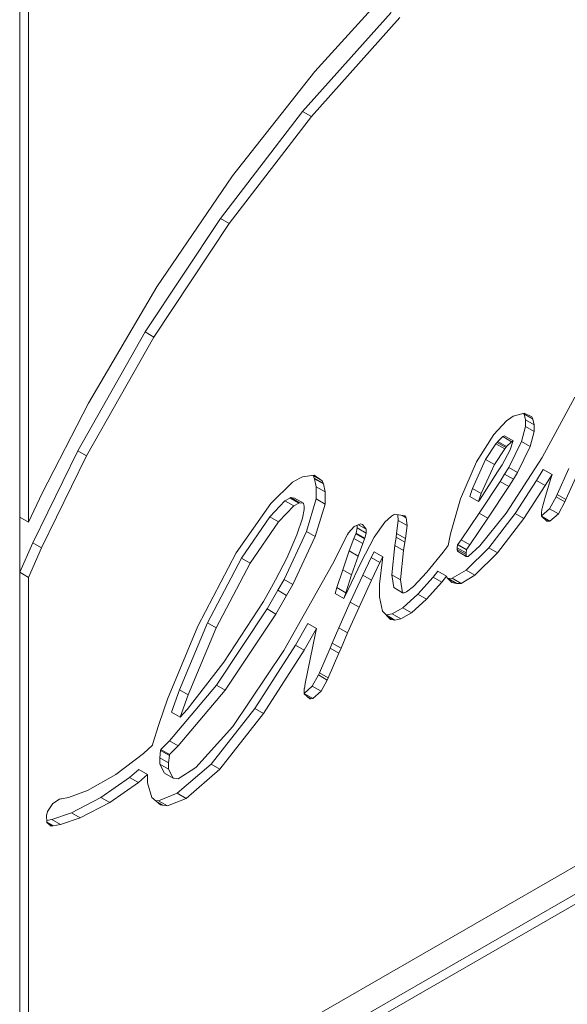
# Model space of a CAD drawing. Units: millimetres. Extents: x -83 to 1443, y -569 to 1937.
# Drawn here: x 184 to 195, y 52 to 72 of the extents above; entities that cross this region are included whole.
import ezdxf

# ---------------------------------------------------------------- set-up
doc = ezdxf.new("R2010")
doc.units = ezdxf.units.MM

msp = doc.modelspace()

# ---------------------------------------------------------------- linework, layer by layer
at = {"color": 7, "linetype": 'Continuous', "lineweight": 15}
for p, q in [((183.936, 72.691), (183.936, 41.581)), ((189.898, 70.866), (191.678, 72.819)), ((184.116, 72.588), (184.116, 61.755)), ((191.441, 72.059), (189.653, 70.058)), ((191.618, 71.957), (189.83, 69.956)), ((188.236, 68.756), (189.898, 70.866)), ((189.653, 70.058), (187.991, 67.896)), ((189.653, 70.058), (189.83, 69.956)), ((189.83, 69.956), (188.168, 67.794)), ((186.706, 66.512), (188.236, 68.756)), ((187.991, 67.896), (186.472, 65.6)), ((187.991, 67.896), (188.168, 67.794)), ((188.168, 67.794), (186.649, 65.498)), ((185.324, 64.163), (186.706, 66.512)), ((186.472, 65.6), (185.112, 63.198)), ((186.649, 65.498), (185.289, 63.096)), ((186.472, 65.6), (186.649, 65.498)), ((195.151, 64.285), (194.495, 63.066)), ((184.387, 62.346), (185.324, 64.163)), ((184.116, 48.445), (211.027, 63.945)), ((193.911, 63.899), (193.86, 63.864)), ((194.132, 63.963), (193.911, 63.899)), ((194.126, 63.948), (194.121, 63.96)), ((194.129, 63.939), (194.126, 63.948)), ((194.126, 63.948), (194.303, 63.846)), ((194.158, 63.825), (194.129, 63.939)), ((194.129, 63.939), (194.306, 63.837)), ((194.285, 63.883), (194.132, 63.963)), ((194.303, 63.846), (194.285, 63.883)), ((193.772, 63.805), (193.515, 63.529)), ((193.86, 63.864), (193.772, 63.805)), ((194.074, 63.387), (194.158, 63.692)), ((194.158, 63.692), (194.158, 63.825)), ((194.158, 63.825), (194.334, 63.723)), ((194.158, 63.692), (194.334, 63.59)), ((194.306, 63.837), (194.303, 63.846)), ((194.334, 63.723), (194.306, 63.837)), ((194.334, 63.59), (194.334, 63.723)), ((193.515, 63.529), (193.166, 62.978)), ((193.599, 63.388), (193.697, 63.485)), ((193.697, 63.485), (193.73, 63.504)), ((193.697, 63.485), (193.874, 63.383)), ((193.73, 63.504), (193.907, 63.402)), ((194.251, 63.285), (194.334, 63.59)), ((183.939, 47.779), (210.85, 63.279)), ((193.352, 63.024), (193.559, 63.34)), ((193.559, 63.34), (193.582, 63.367)), ((193.559, 63.34), (193.736, 63.238)), ((193.582, 63.367), (193.599, 63.388)), ((193.582, 63.367), (193.759, 63.265)), ((193.599, 63.388), (193.776, 63.286)), ((193.759, 63.265), (193.776, 63.286)), ((193.776, 63.286), (193.874, 63.383)), ((193.821, 62.864), (194.074, 63.387)), ((193.903, 63.386), (193.844, 63.218)), ((193.874, 63.383), (193.907, 63.402)), ((193.907, 63.402), (193.903, 63.386)), ((193.997, 62.762), (194.251, 63.285)), ((194.074, 63.387), (194.251, 63.285)), ((184.116, 47.677), (211.026, 63.177)), ((185.112, 63.198), (184.199, 61.342)), ((185.289, 63.096), (184.376, 61.24)), ((185.112, 63.198), (185.289, 63.096)), ((193.529, 62.922), (193.736, 63.238)), ((193.844, 63.218), (193.685, 62.917)), ((193.736, 63.238), (193.759, 63.265)), ((193.166, 62.978), (192.846, 62.227)), ((193.083, 62.438), (193.352, 63.024)), ((193.259, 62.336), (193.529, 62.922)), ((193.352, 63.024), (193.529, 62.922)), ((193.685, 62.917), (193.633, 62.835)), ((194.495, 63.066), (193.769, 61.936)), ((189.886, 62.705), (189.65, 62.672)), ((189.87, 62.693), (189.858, 62.701)), ((189.889, 62.649), (189.87, 62.693)), ((189.87, 62.693), (190.046, 62.591)), ((190.046, 62.591), (189.886, 62.705)), ((193.594, 62.775), (193.238, 62.222)), ((193.633, 62.835), (193.594, 62.775)), ((193.642, 62.582), (193.735, 62.728)), ((193.735, 62.728), (193.821, 62.864)), ((193.735, 62.728), (193.912, 62.626)), ((193.821, 62.864), (193.997, 62.762)), ((193.912, 62.626), (193.997, 62.762)), ((194.381, 62.597), (194.517, 62.824)), ((194.517, 62.824), (194.693, 62.722)), ((194.557, 62.495), (194.693, 62.722)), ((194.693, 62.722), (194.667, 62.639)), ((194.796, 62.314), (195.031, 62.839)), ((194.973, 62.212), (195.207, 62.737)), ((189.45, 62.568), (189.012, 62.134)), ((189.594, 62.644), (189.45, 62.568)), ((189.65, 62.672), (189.594, 62.644)), ((189.896, 62.633), (189.889, 62.649)), ((189.889, 62.649), (190.066, 62.547)), ((189.93, 62.474), (189.896, 62.633)), ((189.896, 62.633), (190.073, 62.531)), ((190.066, 62.547), (190.046, 62.591)), ((190.073, 62.531), (190.066, 62.547)), ((190.107, 62.371), (190.073, 62.531)), ((193.222, 61.938), (193.642, 62.582)), ((193.398, 61.836), (193.819, 62.48)), ((193.642, 62.582), (193.819, 62.48)), ((193.819, 62.48), (193.912, 62.626)), ((193.945, 61.932), (194.381, 62.597)), ((194.122, 61.83), (194.557, 62.495)), ((194.381, 62.597), (194.557, 62.495)), ((194.667, 62.639), (194.559, 62.283)), ((184.116, 61.755), (184.387, 62.346)), ((189.93, 62.226), (189.93, 62.474)), ((189.93, 62.474), (190.107, 62.371)), ((190.106, 62.124), (190.107, 62.371)), ((193.029, 62.275), (193.083, 62.438)), ((193.083, 62.438), (193.259, 62.336)), ((193.206, 62.173), (193.259, 62.336)), ((194.559, 62.283), (194.493, 62.039)), ((194.774, 62.267), (194.796, 62.314)), ((194.796, 62.314), (194.973, 62.212)), ((189.012, 62.134), (188.308, 61.136)), ((188.988, 61.864), (189.296, 62.191)), ((189.165, 61.762), (189.473, 62.089)), ((189.296, 62.191), (189.397, 62.243)), ((189.296, 62.191), (189.473, 62.089)), ((189.397, 62.243), (189.416, 62.254)), ((189.397, 62.243), (189.574, 62.141)), ((189.416, 62.254), (189.492, 62.245)), ((189.416, 62.254), (189.593, 62.151)), ((189.473, 62.089), (189.574, 62.141)), ((189.492, 62.245), (189.669, 62.143)), ((189.574, 62.141), (189.593, 62.151)), ((189.593, 62.151), (189.669, 62.143)), ((189.669, 62.143), (189.671, 62.14)), ((189.671, 62.14), (189.673, 62.135)), ((189.673, 62.135), (189.682, 62.081)), ((189.682, 62.081), (189.682, 62.011)), ((189.73, 61.567), (189.93, 62.226)), ((189.907, 61.465), (190.106, 62.124)), ((189.93, 62.226), (190.106, 62.124)), ((192.846, 62.227), (192.64, 61.519)), ((193.029, 62.275), (193.206, 62.173)), ((193.238, 62.222), (193.206, 62.173)), ((194.645, 62.029), (194.774, 62.267)), ((194.774, 62.267), (194.951, 62.165)), ((194.822, 61.927), (194.951, 62.165)), ((194.951, 62.165), (194.973, 62.212)), ((189.682, 62.011), (189.649, 61.841)), ((191.446, 61.881), (191.314, 61.755)), ((191.491, 61.904), (191.446, 61.881)), ((191.516, 61.918), (191.491, 61.904)), ((191.721, 61.883), (191.516, 61.918)), ((191.586, 61.79), (191.574, 61.908)), ((191.659, 61.894), (191.747, 61.843)), ((191.691, 61.888), (191.734, 61.863)), ((191.734, 61.863), (191.721, 61.883)), ((192.854, 61.4), (193.222, 61.938)), ((193.222, 61.938), (193.398, 61.836)), ((193.769, 61.936), (193.235, 61.279)), ((193.415, 61.238), (193.945, 61.932)), ((193.945, 61.932), (194.122, 61.83)), ((194.48, 61.886), (194.645, 62.029)), ((194.486, 62.005), (194.48, 61.952)), ((194.48, 61.952), (194.48, 61.877)), ((194.488, 62.012), (194.486, 62.005)), ((194.493, 62.039), (194.488, 62.012)), ((194.645, 62.029), (194.822, 61.927)), ((194.651, 61.779), (194.822, 61.927)), ((183.939, 61.858), (184.116, 61.755)), ((183.939, 61.858), (183.939, 60.744)), ((188.415, 61.032), (188.988, 61.864)), ((188.591, 60.93), (189.165, 61.762)), ((188.988, 61.864), (189.165, 61.762)), ((189.649, 61.841), (189.539, 61.499)), ((190.823, 61.722), (190.695, 61.672)), ((190.758, 61.64), (190.758, 61.697)), ((190.782, 61.706), (190.935, 61.618)), ((190.846, 61.716), (190.823, 61.722)), ((190.86, 61.712), (190.846, 61.716)), ((190.935, 61.618), (190.86, 61.712)), ((191.314, 61.755), (191.102, 61.451)), ((191.552, 61.527), (191.586, 61.79)), ((191.586, 61.79), (191.763, 61.688)), ((191.729, 61.425), (191.763, 61.688)), ((191.747, 61.843), (191.734, 61.863)), ((191.763, 61.688), (191.747, 61.843)), ((193.031, 61.298), (193.398, 61.836)), ((193.592, 61.136), (194.122, 61.83)), ((194.48, 61.877), (194.591, 61.775)), ((194.48, 61.877), (194.651, 61.779)), ((194.56, 61.803), (194.608, 61.776)), ((194.591, 61.775), (194.608, 61.776)), ((194.608, 61.776), (194.651, 61.779)), ((189.279, 60.601), (189.73, 61.567)), ((189.539, 61.499), (189.336, 61.033)), ((189.73, 61.567), (189.907, 61.465)), ((190.559, 61.505), (190.259, 60.911)), ((190.577, 61.54), (190.559, 61.505)), ((190.695, 61.672), (190.577, 61.54)), ((190.69, 61.429), (190.726, 61.522)), ((190.726, 61.522), (190.727, 61.524)), ((190.726, 61.522), (190.903, 61.42)), ((190.727, 61.524), (190.733, 61.537)), ((190.727, 61.524), (190.904, 61.422)), ((190.733, 61.537), (190.758, 61.64)), ((190.733, 61.537), (190.91, 61.435)), ((190.758, 61.64), (190.935, 61.538)), ((190.91, 61.435), (190.935, 61.538)), ((190.935, 61.538), (190.935, 61.618)), ((191.541, 61.452), (191.552, 61.527)), ((191.552, 61.527), (191.729, 61.425)), ((192.64, 61.519), (192.593, 61.289)), ((184.199, 61.342), (183.939, 60.744)), ((184.199, 61.342), (184.376, 61.24)), ((189.455, 60.499), (189.907, 61.465)), ((190.596, 61.175), (190.69, 61.429)), ((190.69, 61.429), (190.867, 61.327)), ((190.773, 61.073), (190.867, 61.327)), ((191.102, 61.451), (190.835, 60.951)), ((190.867, 61.327), (190.903, 61.42)), ((190.903, 61.42), (190.904, 61.422)), ((190.904, 61.422), (190.91, 61.435)), ((191.455, 60.695), (191.514, 61.286)), ((191.514, 61.286), (191.541, 61.452)), ((191.514, 61.286), (191.691, 61.183)), ((191.541, 61.452), (191.718, 61.35)), ((191.691, 61.183), (191.718, 61.35)), ((191.718, 61.35), (191.729, 61.425)), ((192.593, 61.289), (192.49, 61.149)), ((192.779, 61.238), (192.786, 61.298)), ((192.786, 61.298), (192.787, 61.307)), ((192.786, 61.298), (192.963, 61.196)), ((192.787, 61.307), (192.854, 61.4)), ((192.787, 61.307), (192.964, 61.205)), ((192.854, 61.4), (193.031, 61.298)), ((192.964, 61.205), (193.031, 61.298)), ((184.376, 61.24), (184.116, 60.642)), ((188.308, 61.136), (187.537, 59.653)), ((190.464, 60.794), (190.596, 61.175)), ((190.596, 61.175), (190.773, 61.073)), ((191.039, 61.043), (191.1, 61.16)), ((191.1, 61.16), (191.277, 61.058)), ((191.631, 60.593), (191.691, 61.183)), ((192.49, 61.149), (192.166, 60.744)), ((192.779, 61.203), (192.779, 61.238)), ((192.779, 61.238), (192.956, 61.136)), ((192.783, 61.169), (192.779, 61.203)), ((192.779, 61.203), (192.956, 61.101)), ((192.783, 61.168), (192.783, 61.169)), ((192.783, 61.169), (192.96, 61.067)), ((192.783, 61.168), (192.96, 61.066)), ((192.956, 61.136), (192.963, 61.196)), ((192.956, 61.101), (192.956, 61.136)), ((192.96, 61.067), (192.956, 61.101)), ((192.957, 60.787), (193.415, 61.238)), ((192.963, 61.196), (192.964, 61.205)), ((193.235, 61.279), (193, 61.066)), ((193.134, 60.685), (193.592, 61.136)), ((193.415, 61.238), (193.592, 61.136)), ((187.732, 59.724), (188.415, 61.032)), ((187.909, 59.622), (188.591, 60.93)), ((188.415, 61.032), (188.591, 60.93)), ((189.336, 61.033), (189.107, 60.589)), ((190.259, 60.911), (189.274, 59.163)), ((190.835, 60.951), (190.572, 60.398)), ((190.641, 60.692), (190.773, 61.073)), ((190.867, 60.686), (191.039, 61.043)), ((191.039, 61.043), (191.216, 60.941)), ((191.044, 60.584), (191.216, 60.941)), ((191.268, 61), (191.207, 60.502)), ((191.216, 60.941), (191.277, 61.058)), ((191.277, 61.058), (191.268, 61)), ((192.96, 61.066), (192.96, 61.067)), ((193, 61.066), (192.96, 61.066)), ((183.939, 60.744), (184.116, 60.642)), ((190.347, 60.434), (190.464, 60.794)), ((190.464, 60.794), (190.641, 60.692)), ((190.524, 60.332), (190.641, 60.692)), ((190.617, 60.143), (190.867, 60.686)), ((190.867, 60.686), (191.044, 60.584)), ((191.496, 60.434), (191.455, 60.695)), ((191.455, 60.695), (191.631, 60.593)), ((192.166, 60.744), (191.896, 60.458)), ((192.288, 60.648), (192.386, 60.77)), ((192.386, 60.77), (192.563, 60.668)), ((192.678, 60.623), (192.957, 60.787)), ((192.855, 60.52), (193.134, 60.685)), ((192.957, 60.787), (193.134, 60.685)), ((184.116, 60.642), (184.116, 48.445)), ((189.107, 60.589), (189.025, 60.444)), ((189.152, 60.38), (189.279, 60.601)), ((189.279, 60.601), (189.455, 60.499)), ((189.329, 60.278), (189.455, 60.499)), ((190.794, 60.041), (191.044, 60.584)), ((191.207, 60.502), (191.207, 60.242)), ((191.673, 60.332), (191.631, 60.593)), ((191.981, 60.3), (192.288, 60.648)), ((192.158, 60.198), (192.465, 60.546)), ((192.288, 60.648), (192.465, 60.546)), ((192.465, 60.546), (192.563, 60.668)), ((192.563, 60.668), (192.575, 60.634)), ((192.575, 60.634), (192.667, 60.541)), ((192.59, 60.619), (192.602, 60.619)), ((192.595, 60.615), (192.764, 60.517)), ((192.602, 60.619), (192.678, 60.623)), ((192.602, 60.619), (192.779, 60.517)), ((192.667, 60.541), (192.764, 60.517)), ((192.678, 60.623), (192.855, 60.52)), ((192.764, 60.517), (192.779, 60.517)), ((192.779, 60.517), (192.855, 60.52)), ((189.025, 60.444), (188.86, 60.154)), ((188.938, 60.003), (189.152, 60.38)), ((189.152, 60.38), (189.329, 60.278)), ((190.312, 60.315), (190.347, 60.434)), ((190.312, 60.315), (190.488, 60.213)), ((190.347, 60.434), (190.524, 60.332)), ((190.572, 60.398), (190.488, 60.213)), ((190.488, 60.213), (190.524, 60.332)), ((191.496, 60.434), (191.673, 60.332)), ((191.697, 60.331), (191.673, 60.332)), ((191.68, 60.028), (191.981, 60.3)), ((191.703, 60.33), (191.697, 60.331)), ((191.75, 60.347), (191.703, 60.33)), ((191.896, 60.458), (191.75, 60.347)), ((191.981, 60.3), (192.158, 60.198)), ((188.86, 60.154), (188.063, 58.926)), ((189.115, 59.901), (189.329, 60.278)), ((190.387, 59.622), (190.617, 60.143)), ((190.617, 60.143), (190.794, 60.041)), ((191.207, 60.242), (191.265, 59.96)), ((191.856, 59.926), (192.158, 60.198)), ((187.911, 58.466), (188.938, 60.003)), ((188.087, 58.364), (189.115, 59.901)), ((188.938, 60.003), (189.115, 59.901)), ((190.563, 59.52), (190.794, 60.041)), ((191.265, 59.96), (191.429, 59.788)), ((191.341, 59.882), (191.462, 59.907)), ((191.462, 59.907), (191.68, 60.028)), ((191.462, 59.907), (191.639, 59.805)), ((191.639, 59.805), (191.856, 59.926)), ((191.68, 60.028), (191.856, 59.926)), ((187.163, 58.37), (187.732, 59.724)), ((187.732, 59.724), (187.909, 59.622)), ((189.509, 59.271), (189.76, 59.711)), ((189.76, 59.711), (189.937, 59.609)), ((191.339, 59.882), (191.341, 59.882)), ((191.341, 59.882), (191.517, 59.78)), ((191.429, 59.788), (191.482, 59.783)), ((191.482, 59.783), (191.517, 59.78)), ((191.517, 59.78), (191.639, 59.805)), ((187.537, 59.653), (186.925, 58.18)), ((187.339, 58.268), (187.909, 59.622)), ((189.686, 59.169), (189.937, 59.609)), ((189.912, 59.511), (189.702, 58.499)), ((189.937, 59.609), (189.912, 59.511)), ((190.253, 59.314), (190.387, 59.622)), ((190.387, 59.622), (190.563, 59.52)), ((190.43, 59.212), (190.563, 59.52)), ((190.209, 59.212), (190.253, 59.314)), ((190.253, 59.314), (190.43, 59.212)), ((189.274, 59.163), (188.242, 57.628)), ((188.686, 57.99), (189.509, 59.271)), ((188.863, 57.888), (189.686, 59.169)), ((189.509, 59.271), (189.686, 59.169)), ((189.993, 58.716), (190.209, 59.212)), ((190.17, 58.614), (190.386, 59.11)), ((190.209, 59.212), (190.386, 59.11)), ((190.386, 59.11), (190.43, 59.212)), ((188.063, 58.926), (187.317, 57.971)), ((189.972, 58.67), (189.993, 58.716)), ((189.993, 58.716), (190.17, 58.614)), ((189.702, 58.499), (189.688, 58.397)), ((189.849, 58.441), (189.972, 58.67)), ((189.972, 58.67), (190.148, 58.567)), ((190.026, 58.339), (190.148, 58.567)), ((190.148, 58.567), (190.17, 58.614)), ((186.962, 57.338), (187.911, 58.466)), ((187.001, 57.918), (187.163, 58.37)), ((187.139, 57.236), (188.087, 58.364)), ((187.163, 58.37), (187.339, 58.268)), ((187.911, 58.466), (188.087, 58.364)), ((189.685, 58.297), (189.849, 58.441)), ((189.687, 58.393), (189.685, 58.358)), ((189.685, 58.358), (189.685, 58.288)), ((189.685, 58.297), (189.685, 58.297)), ((189.685, 58.297), (189.862, 58.195)), ((189.688, 58.397), (189.687, 58.393)), ((189.849, 58.441), (190.026, 58.339)), ((189.862, 58.195), (190.026, 58.339)), ((186.925, 58.18), (186.752, 57.689)), ((187.178, 57.816), (187.339, 58.268)), ((189.685, 58.288), (189.799, 58.188)), ((189.753, 58.228), (189.82, 58.19)), ((189.799, 58.188), (189.82, 58.19)), ((189.82, 58.19), (189.862, 58.195)), ((187.001, 57.918), (187.178, 57.816)), ((187.317, 57.971), (187.178, 57.816)), ((187.803, 56.87), (188.686, 57.99)), ((188.686, 57.99), (188.863, 57.888)), ((187.979, 56.768), (188.863, 57.888)), ((186.738, 57.649), (186.628, 57.283)), ((186.752, 57.689), (186.738, 57.649)), ((188.242, 57.628), (187.494, 56.802)), ((186.787, 57.165), (186.962, 57.338)), ((186.962, 57.338), (187.139, 57.236)), ((186.619, 57.249), (186.44, 57.085)), ((186.628, 57.283), (186.619, 57.249)), ((186.766, 56.995), (186.784, 57.144)), ((186.784, 57.144), (186.787, 57.165)), ((186.784, 57.144), (186.96, 57.042)), ((186.787, 57.165), (186.964, 57.063)), ((186.964, 57.063), (187.139, 57.236)), ((186.44, 57.085), (185.879, 56.659)), ((186.765, 56.865), (186.766, 56.995)), ((186.766, 56.995), (186.942, 56.893)), ((186.942, 56.893), (186.96, 57.042)), ((186.96, 57.042), (186.964, 57.063)), ((186.158, 56.599), (186.345, 56.758)), ((186.345, 56.758), (186.522, 56.656)), ((186.861, 56.687), (186.765, 56.865)), ((186.765, 56.865), (186.942, 56.763)), ((186.942, 56.763), (186.942, 56.893)), ((187.037, 56.585), (186.942, 56.763)), ((187.12, 56.278), (187.803, 56.87)), ((187.494, 56.802), (187.136, 56.568)), ((187.297, 56.176), (187.979, 56.768)), ((187.803, 56.87), (187.979, 56.768)), ((185.879, 56.659), (185.305, 56.335)), ((185.579, 56.193), (186.158, 56.599)), ((186.158, 56.599), (186.335, 56.497)), ((186.335, 56.497), (186.522, 56.656)), ((186.521, 56.652), (186.519, 56.616)), ((186.519, 56.616), (186.519, 56.489)), ((186.522, 56.656), (186.521, 56.652)), ((186.861, 56.687), (187.037, 56.585)), ((187.057, 56.582), (187.037, 56.585)), ((187.136, 56.568), (187.057, 56.582)), ((185.305, 56.335), (184.924, 56.195)), ((185.756, 56.091), (186.335, 56.497)), ((186.519, 56.489), (186.607, 56.195)), ((184.74, 56.162), (184.605, 56.073)), ((184.768, 56.165), (184.74, 56.162)), ((184.78, 56.166), (184.768, 56.165)), ((184.924, 56.195), (184.78, 56.166)), ((184.983, 55.882), (185.579, 56.193)), ((185.579, 56.193), (185.756, 56.091)), ((186.607, 56.195), (186.781, 56.045)), ((186.677, 56.135), (186.744, 56.124)), ((186.744, 56.124), (187.12, 56.278)), ((186.744, 56.124), (186.921, 56.022)), ((186.921, 56.022), (187.297, 56.176)), ((187.12, 56.278), (187.297, 56.176)), ((184.501, 55.913), (184.49, 55.875)), ((184.605, 56.073), (184.501, 55.913)), ((185.16, 55.78), (185.756, 56.091)), ((186.781, 56.045), (186.825, 56.038)), ((186.825, 56.038), (186.921, 56.022)), ((184.49, 55.875), (184.478, 55.837)), ((184.478, 55.837), (184.487, 55.686)), ((184.485, 55.731), (184.587, 55.749)), ((184.587, 55.749), (184.983, 55.882)), ((184.587, 55.749), (184.764, 55.647)), ((184.764, 55.647), (185.16, 55.78)), ((184.983, 55.882), (185.16, 55.78)), ((184.487, 55.693), (184.614, 55.62)), ((184.487, 55.686), (184.573, 55.616)), ((184.573, 55.616), (184.601, 55.619)), ((184.601, 55.619), (184.614, 55.62)), ((184.614, 55.62), (184.764, 55.647))]:
    msp.add_line(p, q, dxfattribs=at)
at = {"color": 8, "linetype": 'Continuous', "lineweight": 15}
for p, q in [((191.374, 59.845), (191.482, 59.783)), ((186.718, 56.099), (186.825, 56.038)), ((184.495, 55.68), (184.601, 55.619))]:
    msp.add_line(p, q, dxfattribs=at)

doc.saveas('drawing.dxf')
